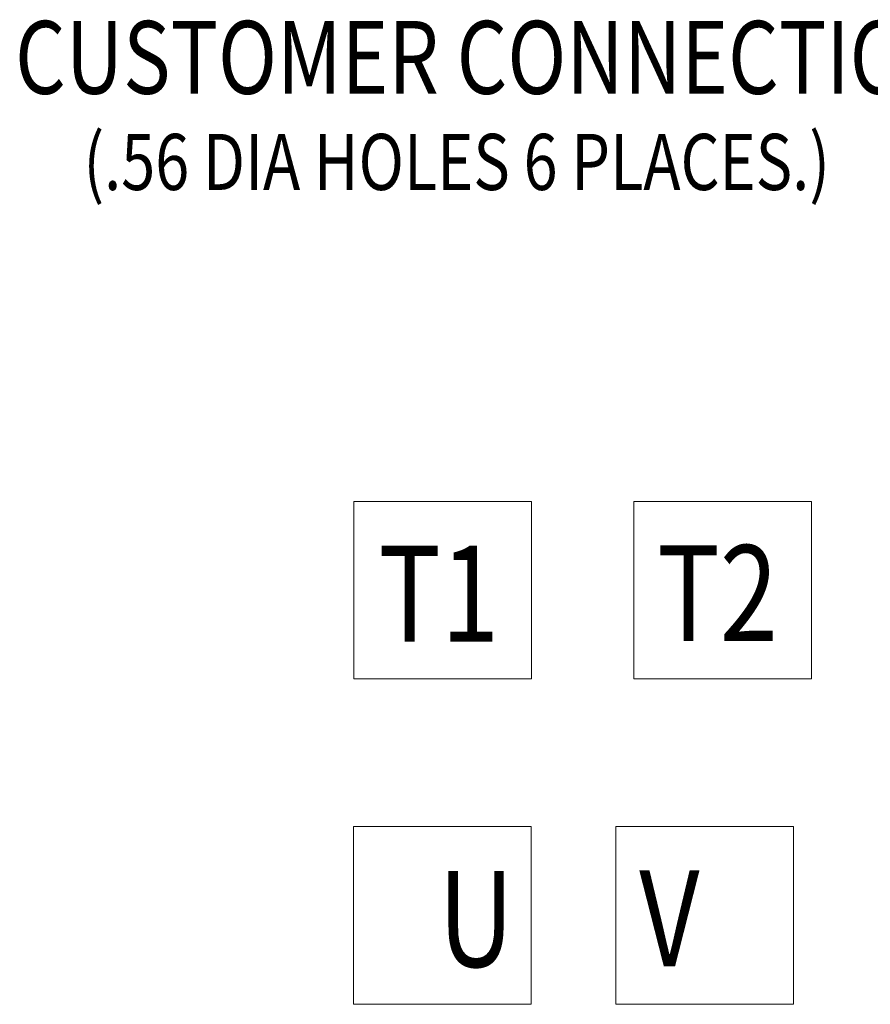
# Model space of a CAD drawing. Units: inches. Extents: x -47 to 287, y 50 to 227.
# Drawn here: x 103 to 128, y 123 to 153 of the extents above; entities that cross this region are included whole.
import ezdxf

# ---------------------------------------------------------------- set-up
doc = ezdxf.new("R2010")
doc.units = ezdxf.units.IN
doc.header["$MEASUREMENT"] = 0
doc.styles.add('MASTER', font='romans.shx', dxfattribs={"width": 0.8})

msp = doc.modelspace()

# ---------------------------------------------------------------- linework, layer by layer
at = {"color": 7, "lineweight": 0}
for p, q in [((112.692, 138.562), (112.692, 133.151)), ((118.103, 138.562), (112.692, 138.562)), ((118.103, 133.151), (118.103, 138.562)), ((126.631, 138.562), (121.219, 138.562)), ((121.219, 138.562), (121.219, 133.151)), ((126.631, 133.151), (126.631, 138.562)), ((112.692, 133.151), (118.103, 133.151)), ((121.219, 133.151), (126.631, 133.151)), ((112.686, 128.653), (112.686, 123.242)), ((118.098, 128.653), (112.686, 128.653)), ((118.098, 123.242), (118.098, 128.653)), ((126.087, 128.653), (120.675, 128.653)), ((120.675, 128.653), (120.675, 123.242)), ((126.087, 123.242), (126.087, 128.653)), ((112.686, 123.242), (118.098, 123.242)), ((120.675, 123.242), (126.087, 123.242))]:
    msp.add_line(p, q, dxfattribs=at)

# ---------------------------------------------------------------- texts
at = {"color": 7, "lineweight": 0, "style": 'MASTER', "width": 0.8}
for s, height, p in [('CUSTOMER CONNECTIONS', 2.21803, (102.376, 150.976)), ('(.56 DIA HOLES 6 PLACES.)', 1.70929, (104.459, 148.046))]:
    msp.add_text(s, height=height, dxfattribs=at).set_placement(p)
at = {"color": 7, "lineweight": 0, "width": 0.8}
for s, height, p in [('T1', 2.9223, (113.439, 134.29)), ('T2', 2.9223, (121.93, 134.305)), ('U', 2.922, (115.264, 124.381)), ('V', 2.922, (121.386, 124.396))]:
    msp.add_text(s, height=height, dxfattribs=at).set_placement(p)

doc.saveas('drawing.dxf')
